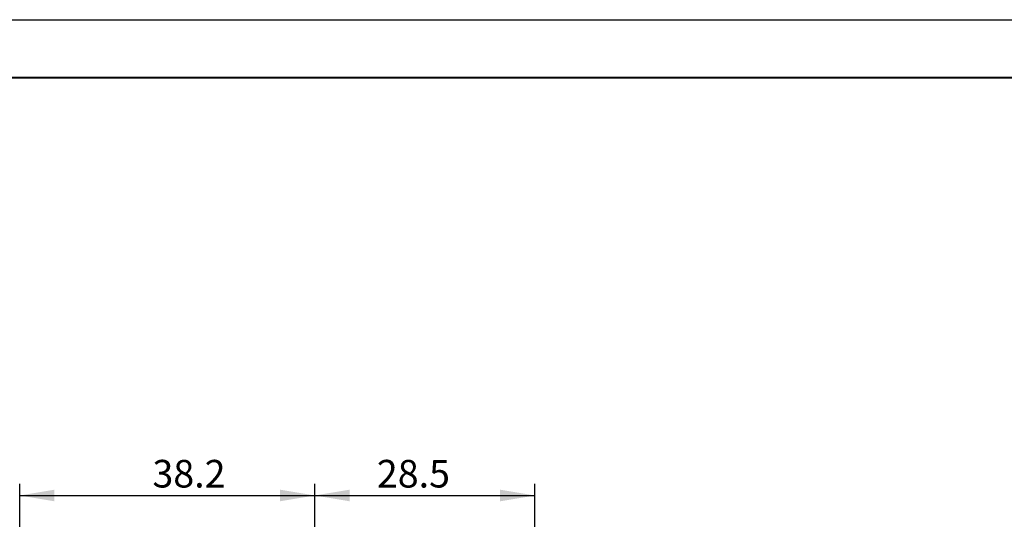
# Model space of a CAD drawing. Units: millimetres. Extents: x 0 to 490, y 0 to 297.
# Drawn here: x 284 to 369, y 254 to 297 of the extents above; entities that cross this region are included whole.
import ezdxf

# ---------------------------------------------------------------- set-up
doc = ezdxf.new("R2010")
doc.units = ezdxf.units.MM
doc.layers.add('FORMAT', color=7, linetype='Continuous')
doc.styles.add('SLDTEXTSTYLE0', font='TXT', dxfattribs={"width": 0.7})
doc.dimstyles.new('SLDDIMSTYLE0', dxfattribs={"dimtxt": 2.728516, "dimasz": 3, "dimexe": 0, "dimexo": 0.0625, "dimgap": 0.682129, "dimtad": 1, "dimdec": 1, "dimlfac": 1.5, "dimrnd": 1e-09, "dimzin": 12, "dimdsep": 46, "dimtxsty": 'SLDTEXTSTYLE0', "dimsah": 1, "dimcen": 0.09, "dimadec": 0, "dimazin": 3, "dimtfac": 1, "dimtofl": 0, "dimtmove": 0, "dimatfit": 3, "dimfxl": 0, "dimfrac": 2, "dimtolj": 1, "dimtzin": 12, "dimarcsym": 0})

# ---------------------------------------------------------------- blocks, each defined once
blk = doc.blocks.new('_D_8')
at = {"layer": 'FORMAT'}
for p, q in [((283.682, 241.751), (283.682, 256.952)), ((309.149, 237.084), (309.149, 256.952)), ((283.682, 255.952), (309.149, 255.952))]:
    blk.add_line(p, q, dxfattribs=at)
for points in [[(283.682, 255.952), (286.682, 255.452), (286.682, 256.452)], [(309.149, 255.952), (306.149, 256.452), (306.149, 255.452)]]:
    blk.add_solid(points, dxfattribs=at)
at = {"layer": 'FORMAT', "insert": (295.137, 259.022), "char_height": 2.3813, "attachment_point": 1, "style": 'SLDTEXTSTYLE0'}
blk.add_mtext('38.2', dxfattribs=at)
blk = doc.blocks.new('_D_9')
at = {"layer": 'FORMAT'}
for p, q in [((309.149, 237.084), (309.149, 256.952)), ((328.149, 229.751), (328.149, 256.952)), ((309.149, 255.952), (328.149, 255.952))]:
    blk.add_line(p, q, dxfattribs=at)
for points in [[(309.149, 255.952), (312.149, 255.452), (312.149, 256.452)], [(328.149, 255.952), (325.149, 256.452), (325.149, 255.452)]]:
    blk.add_solid(points, dxfattribs=at)
at = {"layer": 'FORMAT', "insert": (314.507, 259.022), "char_height": 2.3813, "attachment_point": 1, "style": 'SLDTEXTSTYLE0'}
blk.add_mtext('28.5', dxfattribs=at)

msp = doc.modelspace()

# ---------------------------------------------------------------- linework, layer by layer
at = {"layer": 'FORMAT'}
msp.add_line((0, 297), (420, 297), dxfattribs=at)
at = {"layer": 'FORMAT', "color": 7, "lineweight": 40}
msp.add_line((25, 292), (415, 292), dxfattribs=at)

# ---------------------------------------------------------------- dimensions: what is measured, and where the dimension line sits
at = {"layer": 'FORMAT'}
for base, p1, p2, picture, middle in [((309.14886067, 255.9522683), (283.682194, 240.75105586), (309.14886067, 236.08438919), '_D_8', (298.31219381, 255.9522683)), ((328.14886067, 255.9522683), (309.14886067, 236.08438919), (328.14886067, 228.75105586), '_D_9', (317.68230336, 255.9522683))]:
    dim = msp.add_linear_dim(base=base, p1=p1, p2=p2, dimstyle='SLDDIMSTYLE0', dxfattribs=at)
    dim.commit()
    dim.dimension.update_dxf_attribs({"geometry": picture, "text_midpoint": middle, "dimtype": 160})

doc.saveas('drawing.dxf')
